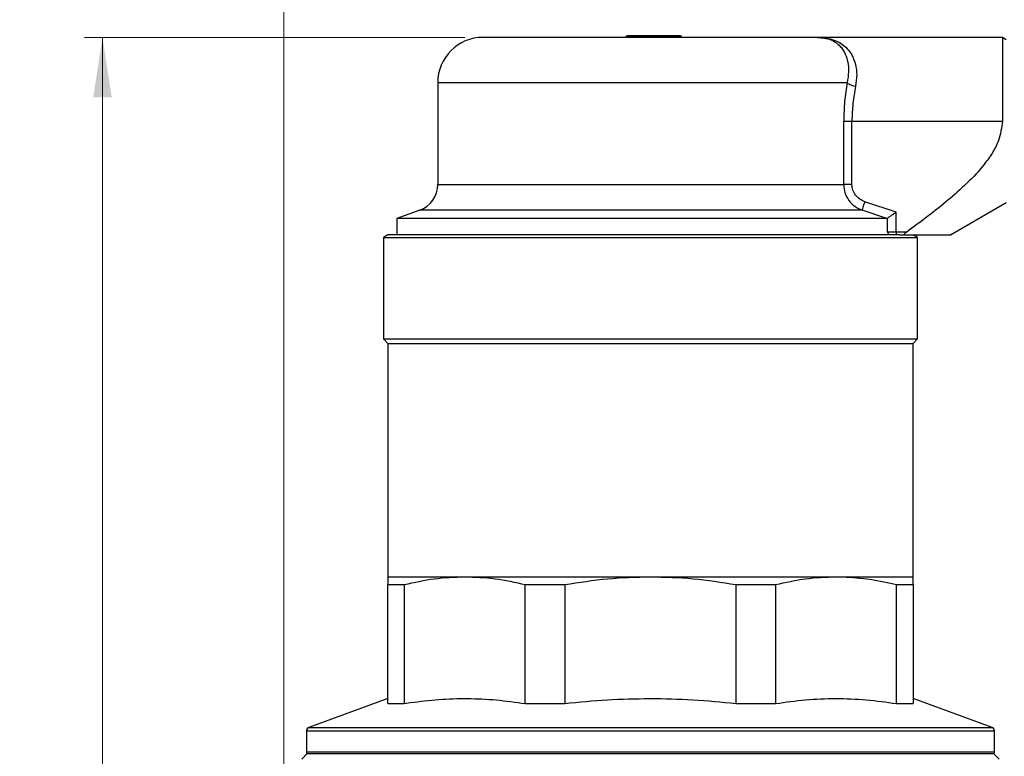
# Model space of a CAD drawing. Units: millimetres. Extents: x 10 to 416, y 10 to 287.
# Drawn here: x 77 to 131, y 184 to 225 of the extents above; entities that cross this region are included whole.
import ezdxf

# ---------------------------------------------------------------- set-up
doc = ezdxf.new("R2010")
doc.units = ezdxf.units.MM
doc.styles.add('SLDTEXTSTYLE0', font='TXT', dxfattribs={"width": 0.75})
doc.dimstyles.new('SLDDIMSTYLE0', dxfattribs={"dimtxt": 3.5, "dimasz": 3.302, "dimexe": 0, "dimexo": 0.0625, "dimgap": 0.875, "dimtad": 1, "dimdec": 0, "dimlfac": 2, "dimrnd": 1e-09, "dimzin": 12, "dimdsep": 46, "dimtxsty": 'SLDTEXTSTYLE0', "dimsah": 1, "dimcen": 0.09, "dimadec": 0, "dimazin": 3, "dimtfac": 1, "dimtdec": 0, "dimtofl": 0, "dimtmove": 0, "dimatfit": 3, "dimfxl": 1, "dimfrac": 2, "dimtolj": 1, "dimtzin": 12, "dimarcsym": 0})

# ---------------------------------------------------------------- blocks, each defined once
blk = doc.blocks.new('_D')
at = {"color": 150, "linetype": 'Continuous', "lineweight": 0}
for p, q in [((101.448, 224.032), (80.439, 224.032)), ((81.439, 67.032), (81.439, 224.032)), ((107.323, 67.032), (80.439, 67.032))]:
    blk.add_line(p, q, dxfattribs=at)
at = {"color": 150, "linetype": 'Continuous', "lineweight": 18}
for points in [[(81.439, 224.032), (80.931, 220.73), (81.947, 220.73)], [(81.439, 67.032), (81.947, 70.334), (80.931, 70.334)]]:
    blk.add_solid(points, dxfattribs=at)
at = {"color": 150, "linetype": 'Continuous', "lineweight": 18, "insert": (76.928, 141.652), "char_height": 3.5, "attachment_point": 1, "rotation": 90, "style": 'SLDTEXTSTYLE0'}
blk.add_mtext('314', dxfattribs=at)
blk = doc.blocks.new('_D_1')
at = {"color": 150, "linetype": 'Continuous', "lineweight": 0}
for p, q in [((91.448, 125.582), (91.448, 230.391)), ((151.798, 184.226), (151.798, 230.391)), ((151.798, 229.391), (91.448, 229.391))]:
    blk.add_line(p, q, dxfattribs=at)
at = {"color": 150, "linetype": 'Continuous', "lineweight": 18}
for points in [[(91.448, 229.391), (94.75, 228.883), (94.75, 229.899)], [(151.798, 229.391), (148.496, 229.899), (148.496, 228.883)]]:
    blk.add_solid(points, dxfattribs=at)
at = {"color": 150, "linetype": 'Continuous', "lineweight": 18, "insert": (117.744, 233.903), "char_height": 3.5, "attachment_point": 1, "style": 'SLDTEXTSTYLE0'}
blk.add_mtext('121', dxfattribs=at)
blk = doc.blocks.new('_D_3')
at = {"color": 150, "linetype": 'Continuous', "lineweight": 0}
for p, q in [((91.448, 125.582), (91.448, 238.683)), ((160.984, 182.226), (160.984, 238.683)), ((91.448, 237.683), (160.984, 237.683))]:
    blk.add_line(p, q, dxfattribs=at)
at = {"color": 150, "linetype": 'Continuous', "lineweight": 18}
for points in [[(91.448, 237.683), (94.75, 237.175), (94.75, 238.191)], [(160.984, 237.683), (157.682, 238.191), (157.682, 237.175)]]:
    blk.add_solid(points, dxfattribs=at)
at = {"color": 150, "linetype": 'Continuous', "lineweight": 18, "insert": (122.337, 242.195), "char_height": 3.5, "attachment_point": 1, "style": 'SLDTEXTSTYLE0'}
blk.add_mtext('139', dxfattribs=at)

msp = doc.modelspace()

# ---------------------------------------------------------------- linework, layer by layer
at = {"color": 7, "linetype": 'Continuous', "lineweight": 25}
for p, q in [((110.378, 224.097), (110.395, 224.114)), ((113.387, 224.097), (110.378, 224.097)), ((110.378, 224.032), (110.378, 224.097)), ((113.37, 224.114), (110.395, 224.114)), ((113.37, 224.114), (113.387, 224.097)), ((113.387, 224.097), (113.387, 224.032)), ((131.132, 224.032), (120.947, 224.032)), ((131.348, 223.907), (131.132, 224.032)), ((131.132, 224.032), (131.132, 219.407)), ((99.948, 221.532), (99.948, 215.901)), ((122.37, 215.901), (122.37, 219.407)), ((122.825, 215.901), (122.825, 219.407)), ((122.825, 219.407), (131.132, 219.407)), ((125.262, 214.382), (123.545, 214.961)), ((128.274, 213.132), (131.348, 214.907)), ((98.961, 214.491), (97.698, 214.032)), ((124.75, 214.032), (123.388, 214.491)), ((125.262, 213.282), (125.262, 214.382)), ((97.698, 214.032), (97.698, 213.132)), ((124.75, 214.032), (97.698, 214.032)), ((124.794, 214.047), (124.75, 214.032)), ((124.794, 213.282), (124.794, 214.047)), ((125.262, 213.282), (124.794, 213.282)), ((125.262, 213.282), (125.262, 213.132)), ((125.849, 213.282), (125.262, 213.282)), ((97.198, 213.132), (96.948, 212.987)), ((96.948, 212.987), (96.948, 207.382)), ((96.948, 212.987), (124.642, 212.987)), ((125.457, 213.132), (97.198, 213.132)), ((124.642, 212.987), (126.448, 212.987)), ((125.457, 213.132), (125.692, 213.132)), ((126.448, 212.987), (126.198, 213.132)), ((126.448, 207.382), (126.448, 212.987)), ((96.948, 207.382), (97.198, 207.132)), ((96.948, 207.382), (126.448, 207.382)), ((126.198, 207.132), (126.448, 207.382)), ((97.198, 207.132), (97.198, 194.246)), ((97.198, 207.132), (124.423, 207.132)), ((124.423, 207.132), (126.198, 207.132)), ((126.198, 194.246), (126.198, 207.132)), ((97.198, 194.246), (101.445, 194.246)), ((101.445, 194.246), (111.698, 194.246)), ((111.698, 194.246), (121.951, 194.246)), ((121.951, 194.246), (126.198, 194.246)), ((97.198, 193.813), (98.105, 193.813)), ((97.198, 187.247), (97.198, 193.813)), ((98.105, 193.813), (98.105, 187.247)), ((104.785, 187.246), (104.785, 193.813)), ((106.975, 193.813), (106.975, 187.247)), ((116.422, 193.813), (116.422, 187.247)), ((116.422, 193.813), (118.611, 193.813)), ((118.611, 193.813), (118.611, 187.246)), ((124.959, 193.893), (125.291, 193.813)), ((125.291, 187.247), (125.291, 193.813)), ((125.291, 193.813), (126.198, 193.813)), ((126.198, 193.813), (126.198, 187.247)), ((97.198, 187.519), (92.83, 185.929)), ((97.198, 187.246), (98.105, 187.246)), ((98.105, 187.246), (98.106, 187.247)), ((98.106, 187.247), (98.437, 187.297)), ((104.784, 187.247), (104.785, 187.246)), ((116.422, 187.246), (118.611, 187.246)), ((125.291, 187.246), (126.198, 187.246)), ((130.567, 185.929), (126.198, 187.519)), ((92.698, 185.741), (92.698, 184.582)), ((130.698, 184.582), (130.698, 185.741)), ((92.748, 184.482), (92.448, 184.182)), ((92.725, 184.482), (130.671, 184.482)), ((130.948, 184.182), (130.648, 184.482))]:
    msp.add_line(p, q, dxfattribs=at)
at = {"color": 8, "linetype": 'Continuous', "lineweight": 25}
for p, q in [((122.563, 221.532), (99.948, 221.532)), ((99.948, 215.901), (122.37, 215.901)), ((123.388, 214.491), (98.961, 214.491)), ((92.698, 185.741), (130.698, 185.741)), ((92.83, 185.929), (128.257, 185.929)), ((128.257, 185.929), (130.567, 185.929)), ((92.698, 184.582), (130.698, 184.582))]:
    msp.add_line(p, q, dxfattribs=at)
at = {"color": 7, "linetype": 'Continuous', "lineweight": 25, "flags": 128}
for points in [[(104.785, 193.813), (105.051, 193.813), (105.319, 193.813), (105.589, 193.813), (105.862, 193.813), (106.137, 193.813), (106.414, 193.813), (106.693, 193.813), (106.975, 193.813)], [(104.785, 187.246), (105.051, 187.246), (105.319, 187.246), (105.589, 187.246), (105.862, 187.246), (106.137, 187.246), (106.414, 187.246), (106.693, 187.246), (106.975, 187.246)]]:
    msp.add_lwpolyline(points, dxfattribs=at)
at = {"color": 7, "linetype": 'Continuous', "lineweight": 25}
for centre, radius, start, end in [((102.448, 221.532), 2.5, 90, 180), ((98.448, 215.901), 1.5, 290, 0), ((92.898, 185.741), 0.2, 110, 180), ((130.498, 185.741), 0.2, 0, 70), ((92.898, 184.582), 0.2, 180, 210), ((130.498, 184.582), 0.2, 330, 0)]:
    msp.add_arc(centre, radius, start, end, dxfattribs=at)
for points, knots in [([(119.816, 224.032), (119.624, 224.032), (119.234, 224.032), (118.49, 224.032), (117.693, 224.032), (116.875, 224.032), (115.796, 224.032), (114.616, 224.032), (113.377, 224.032), (112.436, 224.032), (111.494, 224.032), (110.276, 224.032), (108.829, 224.032), (107.412, 224.032), (106.286, 224.032), (105.384, 224.032), (104.627, 224.032), (104.013, 224.032), (103.363, 224.032), (102.879, 224.032), (102.587, 224.032), (102.464, 224.032), (102.458, 224.032), (102.456, 224.032)], [0, 0, 0, 0, 0.046174, 0.09378, 0.142729, 0.180988, 0.219257, 0.297309, 0.336381, 0.375465, 0.413723, 0.451992, 0.525371, 0.594603, 0.640774, 0.688383, 0.737332, 0.775591, 0.81386, 0.891912, 0.930984, 0.970068, 1, 1, 1, 1]), ([(120.948, 224.032), (120.934, 224.032), (120.907, 224.032), (120.68, 224.032), (120.334, 224.032), (119.989, 224.032), (119.816, 224.032)], [0, 0, 0, 0, 0.249985, 0.5, 0.749985, 1, 1, 1, 1]), ([(120.948, 224.032), (121.196, 224.01), (121.571, 223.977), (121.985, 223.74), (122.257, 223.479), (122.47, 223.125), (122.606, 222.676), (122.659, 222.143), (122.595, 221.736), (122.563, 221.532)], [0, 0, 0, 0, 0.248214, 0.376219, 0.500327, 0.627967, 0.752508, 0.875486, 1, 1, 1, 1]), ([(120.948, 224.032), (121.252, 224.007), (121.714, 223.97), (122.234, 223.708), (122.576, 223.423), (122.85, 223.04), (123.035, 222.553), (123.119, 221.974), (123.056, 221.539), (123.026, 221.324)], [0, 0, 0, 0, 0.247094, 0.374618, 0.49943, 0.623584, 0.749275, 0.876108, 1, 1, 1, 1]), ([(122.563, 221.532), (122.508, 221.191), (122.399, 220.51), (122.38, 219.775), (122.37, 219.407)], [0, 0, 0, 0, 0.499392, 1, 1, 1, 1]), ([(123.026, 221.324), (122.97, 221.335), (122.858, 221.357), (122.72, 221.413), (122.619, 221.472), (122.582, 221.512), (122.563, 221.532)], [0, 0, 0, 0, 0.2797686, 0.5595447, 0.7797723, 1, 1, 1, 1]), ([(123.026, 221.324), (122.969, 221.018), (122.854, 220.405), (122.834, 219.739), (122.825, 219.407)], [0, 0, 0, 0, 0.500864, 1, 1, 1, 1]), ([(131.132, 219.407), (131.087, 219.045), (131.012, 218.427), (130.589, 217.645), (130.017, 216.843), (129.192, 215.964), (127.768, 214.707), (126.62, 213.854), (125.849, 213.282)], [0, 0, 0, 0, 0.129994, 0.221808, 0.316004, 0.485033, 0.654394, 1, 1, 1, 1]), ([(122.37, 215.901), (122.384, 215.749), (122.413, 215.438), (122.637, 215.02), (122.968, 214.681), (123.248, 214.554), (123.388, 214.491)], [0, 0, 0, 0, 0.2438338, 0.5021283, 0.751515, 1, 1, 1, 1]), ([(123.545, 214.961), (123.446, 215.003), (123.25, 215.086), (123.018, 215.31), (122.856, 215.587), (122.835, 215.796), (122.825, 215.901)], [0, 0, 0, 0, 0.253209, 0.504243, 0.752923, 1, 1, 1, 1]), ([(123.388, 214.491), (123.393, 214.505), (123.402, 214.532), (123.439, 214.643), (123.488, 214.791), (123.526, 214.904), (123.545, 214.961)], [0, 0, 0, 0, 0.2499955, 0.5000003, 0.7500049, 1, 1, 1, 1]), ([(125.262, 214.382), (125.217, 214.349), (125.125, 214.284), (124.99, 214.186), (124.868, 214.1), (124.818, 214.063), (124.794, 214.047)], [0, 0, 0, 0, 0.240753, 0.485602, 0.7626, 1, 1, 1, 1]), ([(124.794, 213.282), (124.807, 213.255), (124.833, 213.202), (124.859, 213.155), (124.872, 213.132)], [0, 0, 0, 0, 0.493348, 1, 1, 1, 1]), ([(125.849, 213.282), (125.805, 213.248), (125.744, 213.202), (125.704, 213.147), (125.692, 213.132)], [0, 0, 0, 0, 0.706974, 1, 1, 1, 1]), ([(125.692, 213.132), (126.032, 213.132), (126.711, 213.132), (127.437, 213.132), (127.903, 213.132), (128.154, 213.132), (128.277, 213.132), (128.26, 213.132), (128.255, 213.132)], [0, 0, 0, 0, 0.269846, 0.538963, 0.676099, 0.813004, 0.951953, 1, 1, 1, 1]), ([(97.198, 194.246), (97.198, 194.227), (97.198, 194.188), (97.198, 193.939), (97.198, 193.813)], [0, 0, 0, 0, 0.497961, 1, 1, 1, 1]), ([(98.105, 193.813), (98.656, 193.938), (99.763, 194.188), (100.883, 194.227), (101.445, 194.246)], [0, 0, 0, 0, 0.498093, 1, 1, 1, 1]), ([(101.445, 194.246), (102.003, 194.227), (103.123, 194.188), (104.23, 193.939), (104.785, 193.813)], [0, 0, 0, 0, 0.497961, 1, 1, 1, 1]), ([(106.975, 193.813), (107.754, 193.938), (109.319, 194.188), (110.903, 194.227), (111.698, 194.246)], [0, 0, 0, 0, 0.498093, 1, 1, 1, 1]), ([(111.698, 194.246), (112.487, 194.227), (114.071, 194.188), (115.636, 193.939), (116.422, 193.813)], [0, 0, 0, 0, 0.497961, 1, 1, 1, 1]), ([(118.611, 193.813), (119.162, 193.938), (120.269, 194.188), (121.389, 194.227), (121.951, 194.246)], [0, 0, 0, 0, 0.498093, 1, 1, 1, 1]), ([(121.951, 194.246), (122.453, 194.231), (123.461, 194.2), (124.459, 193.996), (124.959, 193.893)], [0, 0, 0, 0, 0.498321, 1, 1, 1, 1]), ([(126.198, 193.813), (126.198, 193.938), (126.198, 194.188), (126.198, 194.227), (126.198, 194.246)], [0, 0, 0, 0, 0.4980927, 1, 1, 1, 1]), ([(98.437, 187.297), (98.962, 187.362), (100.012, 187.493), (101.599, 187.538), (103.192, 187.468), (104.254, 187.32), (104.784, 187.247)], [0, 0, 0, 0, 0.2485254, 0.4970342, 0.7485069, 1, 1, 1, 1]), ([(106.975, 187.246), (106.975, 187.246), (107.754, 187.334), (109.316, 187.47), (111.678, 187.543), (114.049, 187.472), (115.632, 187.335), (116.421, 187.246), (116.422, 187.246)], [0, 0, 0, 0, 0.000104, 0.248439, 0.496753, 0.748313, 0.999896, 1, 1, 1, 1]), ([(118.611, 187.246), (119.163, 187.323), (120.266, 187.476), (121.937, 187.541), (123.614, 187.478), (124.732, 187.324), (125.291, 187.246)], [0, 0, 0, 0, 0.248387, 0.496751, 0.748364, 1, 1, 1, 1])]:
    msp.add_open_spline(points, degree=3, knots=knots, dxfattribs=at)
for points in [[(122.37, 219.407), (122.394, 219.407), (122.441, 219.407), (122.552, 219.407), (122.682, 219.407), (122.777, 219.407), (122.825, 219.407)], [(122.825, 215.901), (122.777, 215.901), (122.682, 215.901), (122.552, 215.901), (122.441, 215.901), (122.394, 215.901), (122.37, 215.901)]]:
    msp.add_open_spline(points, degree=3, dxfattribs=at)

# ---------------------------------------------------------------- dimensions: what is measured, and where the dimension line sits
at = {"color": 150, "linetype": 'Continuous', "lineweight": 18}
for base, p1, p2, picture, middle in [((160.984, 237.683), (91.448, 124.582), (160.984, 181.226), '_D_3', (126.216, 237.683)), ((91.448, 229.391), (151.798, 183.226), (91.448, 124.582), '_D_1', (121.623, 229.391))]:
    dim = msp.add_linear_dim(base=base, p1=p1, p2=p2, dimstyle='SLDDIMSTYLE0', dxfattribs=at)
    dim.commit()
    dim.dimension.update_dxf_attribs({"geometry": picture, "text_midpoint": middle, "dimtype": 160})
dim = msp.add_linear_dim(base=(81.439, 224.032), p1=(108.323, 67.032), p2=(102.448, 224.032), angle=90, dimstyle='SLDDIMSTYLE0', dxfattribs=at)
dim.commit()
dim.dimension.update_dxf_attribs({"geometry": '_D', "text_midpoint": (81.439, 145.532), "dimtype": 160})

doc.saveas('drawing.dxf')
